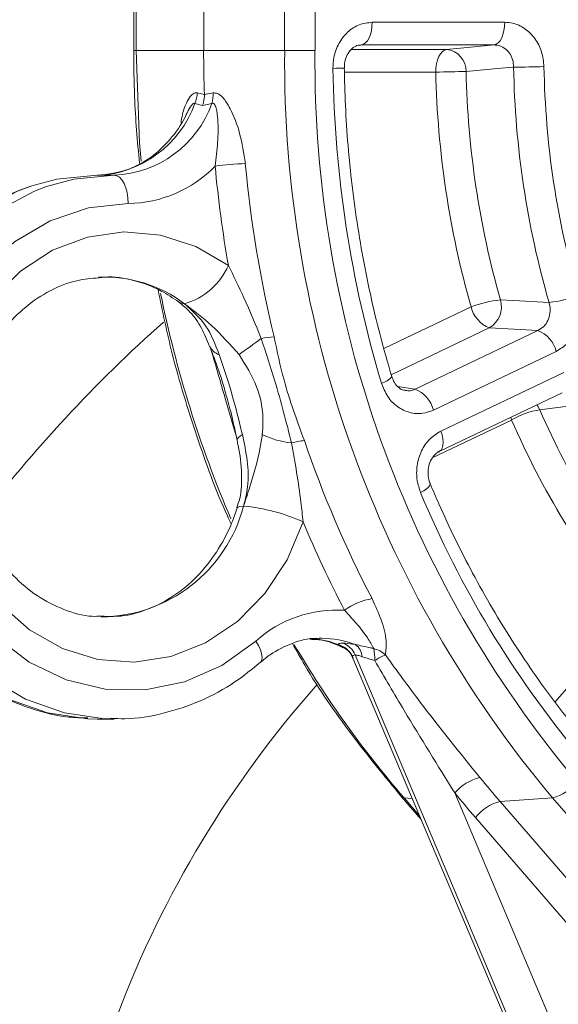
# Model space of a CAD drawing. Units: millimetres. Extents: x 2215 to 4214, y 516 to 3699.
# Drawn here: x 3142 to 3166, y 2909 to 2953 of the extents above; entities that cross this region are included whole.
import ezdxf

# ---------------------------------------------------------------- set-up
doc = ezdxf.new("R2010")
doc.units = ezdxf.units.MM
doc.header["$LTSCALE"] = 20

msp = doc.modelspace()

# ---------------------------------------------------------------- linework, layer by layer
at = {"color": 7, "linetype": 'Continuous', "lineweight": 18}
for p, q in [((3150.608, 2984.151), (3150.608, 2951.577)), ((3147.629, 2981.724), (3147.629, 2951.577)), ((3154.181, 2951.577), (3154.181, 2981.724)), ((3147.52, 2980.578), (3147.52, 2951.577)), ((3155.52, 2976.658), (3155.52, 2951.577)), ((3158.041, 2952.828), (3163.893, 2952.828)), ((3147.629, 2951.577), (3147.52, 2951.577)), ((3150.608, 2951.577), (3147.629, 2951.577)), ((3154.181, 2951.577), (3150.608, 2951.577)), ((3155.52, 2951.577), (3154.181, 2951.577)), ((3157.122, 2951.627), (3161.321, 2951.627)), ((3157.567, 2951.829), (3157.459, 2951.817)), ((3163.419, 2951.829), (3157.567, 2951.829)), ((3160.847, 2950.628), (3156.816, 2950.628)), ((3150.323, 2949.711), (3150.642, 2949.642)), ((3150.642, 2949.642), (3151.02, 2949.711)), ((3150.553, 2949.155), (3150.217, 2949.248)), ((3150.967, 2949.248), (3150.553, 2949.155)), ((3146.657, 2946.084), (3145.907, 2946.084)), ((3158.561, 2938.428), (3162.406, 2940.266)), ((3163.211, 2939.343), (3158.883, 2937.275)), ((3159.939, 2936.64), (3165.356, 2939.229)), ((3166.16, 2938.306), (3160.743, 2935.717)), ((3161.074, 2934.793), (3166.491, 2937.382)), ((3159.166, 2936.753), (3159.939, 2936.64)), ((3161.005, 2933.891), (3166.422, 2936.48)), ((3164.194, 2935.278), (3160.694, 2933.606)), ((3164.156, 2935.397), (3164.194, 2935.278)), ((3161, 2933.889), (3160.931, 2933.871)), ((3166.11, 2922.842), (3169.434, 2926.675)), ((3155.814, 2925.645), (3155.709, 2925.644)), ((3157.194, 2924.771), (3182.199, 2865.562)), ((3182.738, 2864.646), (3157.288, 2924.91)), ((3145.903, 2922.084), (3146.653, 2922.084)), ((3159.33, 2918.655), (3160.203, 2917.646)), ((3159.811, 2918.575), (3159.448, 2918.604)), ((3159.448, 2918.604), (3160.133, 2917.812)), ((3161.689, 2918.821), (3182.497, 2869.548)), ((3166, 2918.604), (3163.683, 2918.443)), ((3186.442, 2894.975), (3166, 2918.604)), ((3163.683, 2918.443), (3183.583, 2895.44)), ((3182.497, 2894.734), (3162.598, 2917.737))]:
    msp.add_line(p, q, dxfattribs=at)
at = {"color": 7, "linetype": 'Continuous', "lineweight": 18, "flags": 128}
for points in [[(3157.567, 2951.829), (3157.661, 2951.857), (3157.751, 2951.92), (3157.833, 2952.015), (3157.904, 2952.139), (3157.962, 2952.289), (3158.006, 2952.457), (3158.032, 2952.639), (3158.041, 2952.828)], [(3163.419, 2951.829), (3163.513, 2951.857), (3163.603, 2951.92), (3163.685, 2952.015), (3163.756, 2952.139), (3163.814, 2952.289), (3163.858, 2952.457), (3163.884, 2952.639), (3163.893, 2952.828)], [(3147.629, 2951.577), (3147.782, 2947.514), (3147.85, 2946.707)], [(3160.847, 2950.628), (3160.856, 2950.817), (3160.883, 2950.999), (3160.926, 2951.168), (3160.985, 2951.317), (3161.056, 2951.441), (3161.138, 2951.537), (3161.228, 2951.599), (3161.321, 2951.627)], [(3161.321, 2951.627), (3162.398, 2951.731), (3163.419, 2951.829)], [(3164.284, 2950.851), (3163.714, 2950.798), (3162.186, 2950.655)], [(3145.907, 2946.084), (3144.125, 2945.907), (3143.031, 2945.617)], [(3143.676, 2945.582), (3144.875, 2945.907), (3146.657, 2946.084)], [(3146.657, 2946.084), (3146.779, 2946.06), (3146.896, 2945.989), (3147.004, 2945.874), (3147.099, 2945.718), (3147.176, 2945.529), (3147.234, 2945.313), (3147.269, 2945.078), (3147.281, 2944.834)], [(3143.031, 2945.617), (3142.395, 2945.38), (3140.769, 2944.518), (3139.296, 2943.347), (3138.018, 2941.902), (3136.974, 2940.225), (3136.194, 2938.366), (3135.702, 2936.38), (3135.512, 2934.326), (3135.63, 2932.265), (3136.053, 2930.258), (3136.767, 2928.365), (3137.752, 2926.64), (3138.978, 2925.137), (3140.409, 2923.898), (3142.003, 2922.961), (3143.713, 2922.354), (3145.488, 2922.094), (3145.903, 2922.084)], [(3146.512, 2922.086), (3146.238, 2922.094), (3144.463, 2922.354), (3142.753, 2922.961), (3141.159, 2923.898), (3139.728, 2925.137), (3138.502, 2926.64), (3137.517, 2928.365), (3136.803, 2930.258), (3136.38, 2932.265), (3136.262, 2934.326), (3136.452, 2936.38), (3136.944, 2938.366), (3137.724, 2940.225), (3138.768, 2941.902), (3140.046, 2943.347), (3141.519, 2944.518), (3143.145, 2945.38), (3143.676, 2945.582)], [(3147.281, 2944.834), (3145.527, 2944.643), (3143.835, 2944.073), (3142.267, 2943.145), (3140.878, 2941.892), (3139.719, 2940.36), (3138.83, 2938.603), (3138.244, 2936.684), (3137.982, 2934.671), (3138.052, 2932.638), (3138.454, 2930.657), (3139.171, 2928.798), (3140.179, 2927.129), (3141.441, 2925.709), (3142.913, 2924.589), (3144.54, 2923.81), (3146.266, 2923.398), (3148.028, 2923.369), (3149.763, 2923.725), (3151.409, 2924.451), (3152.907, 2925.523)], [(3141.309, 2940.622), (3142.532, 2941.845), (3143.94, 2942.767), (3145.476, 2943.354), (3147.082, 2943.582), (3148.696, 2943.442), (3150.255, 2942.941), (3151.698, 2942.096)], [(3149.768, 2940.41), (3149.59, 2940.442), (3149.518, 2940.482)], [(3163.702, 2940.578), (3164.284, 2940.548), (3165.845, 2940.468)], [(3165.356, 2939.229), (3164.309, 2939.284), (3163.211, 2939.343)], [(3165.305, 2935.946), (3165.35, 2935.886), (3165.44, 2935.728)], [(3167.453, 2935.982), (3166.906, 2935.913), (3165.44, 2935.728)], [(3152.086, 2934.369), (3152.085, 2934.375), (3152.09, 2934.421), (3152.116, 2934.47), (3152.162, 2934.523), (3152.229, 2934.579), (3152.315, 2934.638)], [(3161.074, 2934.793), (3161.128, 2934.619), (3161.161, 2934.451), (3161.174, 2934.295), (3161.165, 2934.157), (3161.135, 2934.042), (3161.084, 2933.954), (3161.016, 2933.896), (3161, 2933.889)], [(3160.179, 2932.078), (3160.317, 2932.16), (3160.432, 2932.239), (3160.52, 2932.313), (3160.578, 2932.378), (3160.604, 2932.432), (3160.6, 2932.467)], [(3152.089, 2931.399), (3152.11, 2931.428), (3152.205, 2931.468), (3152.369, 2931.481)], [(3154.993, 2930.787), (3154.285, 2929.107), (3153.306, 2927.619), (3152.093, 2926.382), (3150.694, 2925.442), (3149.163, 2924.837), (3147.559, 2924.59), (3145.944, 2924.71), (3144.381, 2925.193), (3142.93, 2926.019), (3141.647, 2927.158)], [(3153.107, 2924.583), (3153.126, 2924.603), (3153.174, 2924.695), (3153.187, 2924.819), (3153.166, 2924.97), (3153.11, 2925.142), (3153.023, 2925.329), (3152.907, 2925.523)], [(3159.448, 2918.604), (3159.371, 2918.624), (3159.33, 2918.656)]]:
    msp.add_lwpolyline(points, dxfattribs=at)
at = {"color": 7, "linetype": 'Continuous', "lineweight": 18}
for centre, radius, start, end in [((3204.864, 2951.577), 54.257, 179.9999, 182.0437), ((3204.732, 2951.092), 50.553, 179.4499, 219.9902), ((3204.94, 2951.085), 49.423, 179.4293, 220.0108), ((3161.229, 2950.675), 0.957, 358.8028, 84.4736), ((3156.265, 2960.524), 9.728, 270.2743, 273.2196), ((3207.3, 2951.528), 50.993, 180.8229, 196.6614), ((3162.658, 2892.294), 58.363, 90.46359, 91.77777), ((3202.316, 2951.54), 40.14, 181.2639, 195.8483), ((3163.812, 3024.626), 73.777, 270.36675, 271.40637), ((3204.184, 2951.541), 39.906, 180.9902, 196.109), ((3204.385, 2951.542), 38.768, 180.9902, 196.109), ((3202.116, 2951.539), 41.279, 181.2639, 195.8483), ((3149.196, 2949.725), 1.127, 334.9283, 359.3119), ((3149.9, 2949.606), 1.125, 341.4172, 5.3688), ((3145.726, 2950.849), 4.768, 272.1776, 340.3741), ((3146.476, 2950.849), 4.768, 272.1777, 340.3741), ((3147.219, 2950.248), 5.414, 270.6575, 315.979), ((3152.919, 2932.23), 14.37, 91.8874, 97.2241), ((3205.635, 2951.536), 54.756, 185.292, 189.9268), ((3205.566, 2951.502), 53.347, 185.2811, 193.6095), ((3148.93, 2943.316), 3.025, 286.0675, 336.2164), ((3146.256, 2935.742), 5.841, 53.0465, 92.8729), ((3199.189, 2951.13), 51.514, 191.4907, 203.1106), ((3165.367, 2945.219), 4.775, 275.7459, 291.7835), ((3164.18, 2935.75), 4.852, 95.6524, 111.4359), ((3163.702, 2940.583), 1.333, 193.7592, 248.4149), ((3162.662, 2940.276), 1.082, 300.4566, 16.1905), ((3190.763, 2892.491), 63.067, 131.67059, 142.64482), ((3153.928, 2935.308), 3.647, 93.3159, 102.3604), ((3164.865, 2937.989), 1.333, 13.7586, 68.4155), ((3151.493, 2938.811), 0.678, 204.3437, 252.3302), ((3118.355, 2986.082), 58.647, 305.20859, 306.3886), ((3158.323, 2937.613), 0.717, 280.0166, 324.349), ((3159.448, 2935.4), 1.333, 13.7592, 68.4149), ((3165.924, 2932.438), 3.326, 98.3546, 121.33), ((3198.175, 2949.928), 35.682, 203.4506, 219.2292), ((3197.858, 2949.881), 36.695, 203.4506, 219.2291), ((3154.905, 2938.146), 3.903, 244.0155, 263.882), ((3155.259, 2931.749), 2.631, 94.5408, 107.0112), ((3202.502, 2950.566), 50.139, 198.8428, 207.5231), ((3202.117, 2949.52), 45.421, 202.5821, 219.6951), ((3146.023, 2933.149), 6.562, 270.5825, 345.2746), ((3151.561, 2923.118), 8.402, 65.8858, 84.4791), ((3201.698, 2950.29), 50.614, 202.665, 207.5495), ((3158.524, 2924.562), 2.876, 99.7345, 126.2601), ((3156.47, 2921.575), 5.317, 86.1869, 132.064), ((3155.057, 2921.46), 4.185, 69.0897, 86.4453), ((3155.81, 2921.469), 4.176, 69.0773, 89.9434), ((3194.365, 2948.711), 46.105, 210.4199, 220.769), ((3156.268, 2924.399), 1.011, 25.4155, 73.7189), ((3156.441, 2924.576), 0.911, 21.5399, 70.2944), ((3156.887, 2924.791), 0.712, 3.3992, 54.4387), ((3157.847, 2924.076), 1.144, 47.0554, 76.7589), ((3155.883, 2924.716), 2.275, 358.652, 12.0013), ((3159.717, 2922.313), 2.819, 112.7599, 123.5679), ((3190.849, 2892.354), 47.096, 138.4286, 180.0177), ((3163.287, 2917.471), 2.092, 103.648, 139.8195), ((3197.434, 2947.638), 44.626, 219.0823, 220.8608), ((3165.506, 2920.552), 2.01, 284.2364, 321.8149), ((3197.055, 2947.544), 45.56, 219.0817, 220.8609), ((3164.178, 2916.494), 2.01, 104.2376, 141.8148)]:
    msp.add_arc(centre, radius, start, end, dxfattribs=at)
for points, knots in [([(3156.312, 2950.796), (3156.319, 2950.955), (3156.337, 2951.338), (3156.548, 2951.91), (3156.939, 2952.417), (3157.457, 2952.762), (3157.847, 2952.806), (3158.041, 2952.828)], [0, 0, 0, 0, 0.150816, 0.362839, 0.575009, 0.787513, 1, 1, 1, 1]), ([(3163.893, 2952.828), (3164.009, 2952.82), (3164.318, 2952.798), (3164.797, 2952.577), (3165.244, 2952.136), (3165.553, 2951.545), (3165.599, 2951.096), (3165.623, 2950.872)], [0, 0, 0, 0, 0.12992, 0.347192, 0.564588, 0.782303, 1, 1, 1, 1]), ([(3147.52, 2951.577), (3147.525, 2950.899), (3147.538, 2949.236), (3147.687, 2947.582), (3147.776, 2946.603)], [0, 0, 0, 0, 0.408072, 1, 1, 1, 1]), ([(3156.823, 2950.811), (3156.82, 2950.873), (3156.813, 2951.052), (3156.9, 2951.332), (3157.06, 2951.597), (3157.27, 2951.767), (3157.427, 2951.83), (3157.516, 2951.822), (3157.534, 2951.821)], [0, 0, 0, 0, 0.104858, 0.299425, 0.494789, 0.700148, 0.937931, 1, 1, 1, 1]), ([(3164.284, 2950.851), (3164.275, 2950.964), (3164.258, 2951.188), (3164.107, 2951.484), (3163.882, 2951.705), (3163.638, 2951.815), (3163.479, 2951.825), (3163.419, 2951.829)], [0, 0, 0, 0, 0.2179595, 0.4355001, 0.6526088, 0.8698541, 1, 1, 1, 1]), ([(3158.905, 2937.195), (3158.729, 2937.808), (3158.215, 2939.595), (3157.56, 2942.629), (3157.046, 2946.232), (3156.851, 2948.971), (3156.819, 2950.477), (3156.812, 2950.811)], [0, 0, 0, 0, 0.139568, 0.407026, 0.67453, 0.927964, 1, 1, 1, 1]), ([(3149.608, 2948.385), (3149.626, 2948.515), (3149.678, 2948.876), (3149.845, 2949.295), (3150.04, 2949.613), (3150.201, 2949.722), (3150.29, 2949.714), (3150.323, 2949.711)], [0, 0, 0, 0, 0.1863, 0.516971, 0.745391, 0.908142, 1, 1, 1, 1]), ([(3150.553, 2949.155), (3150.555, 2949.159), (3150.575, 2949.208), (3150.63, 2949.364), (3150.637, 2949.528), (3150.642, 2949.642)], [0, 0, 0, 0, 0.027128, 0.323937, 1, 1, 1, 1]), ([(3151.02, 2949.711), (3151.087, 2949.711), (3151.235, 2949.71), (3151.504, 2949.476), (3151.856, 2948.908), (3152.243, 2947.921), (3152.377, 2947.043), (3152.446, 2946.592)], [0, 0, 0, 0, 0.086648, 0.192407, 0.369975, 0.67684, 1, 1, 1, 1]), ([(3150.217, 2949.248), (3150.202, 2949.252), (3150.185, 2949.257), (3150.146, 2949.245), (3150.106, 2949.214), (3150.01, 2949.092), (3149.943, 2948.957), (3149.89, 2948.85)], [0, 0, 0, 0, 0.143661, 0.160883, 0.336102, 0.472006, 1, 1, 1, 1]), ([(3151.112, 2946.486), (3151.156, 2946.837), (3151.246, 2947.544), (3151.254, 2948.391), (3151.199, 2948.931), (3151.127, 2949.148), (3151.08, 2949.224), (3151.026, 2949.261), (3150.986, 2949.252), (3150.967, 2949.248)], [0, 0, 0, 0, 0.3287901, 0.6628219, 0.8461554, 0.8954445, 0.937007, 0.9686731, 1, 1, 1, 1]), ([(3149.883, 2948.853), (3149.856, 2948.793), (3149.659, 2948.352), (3149.149, 2947.634), (3148.302, 2946.834), (3147.322, 2946.303), (3146.503, 2946.102), (3146.028, 2946.088), (3145.907, 2946.084)], [0, 0, 0, 0, 0.034703, 0.2541746, 0.4744117, 0.6967528, 0.9228824, 1, 1, 1, 1]), ([(3142.942, 2945.579), (3142.503, 2945.422), (3141.518, 2945.072), (3140.113, 2944.18), (3138.754, 2942.994), (3137.584, 2941.565), (3136.63, 2939.94), (3135.919, 2938.158), (3135.471, 2936.267), (3135.298, 2934.315), (3135.405, 2932.356), (3135.791, 2930.441), (3136.446, 2928.62), (3137.355, 2926.943), (3138.492, 2925.455), (3139.83, 2924.199), (3141.33, 2923.203), (3142.952, 2922.516), (3144.362, 2922.15), (3145.221, 2922.137), (3145.504, 2922.133)], [0, 0, 0, 0, 0.045954, 0.103098, 0.160433, 0.217983, 0.275732, 0.333641, 0.391667, 0.449778, 0.507949, 0.566162, 0.624395, 0.682622, 0.740798, 0.798864, 0.85675, 0.9144, 0.971795, 1, 1, 1, 1]), ([(3151.698, 2942.096), (3151.932, 2941.624), (3152.45, 2940.576), (3152.9, 2939.476), (3153.147, 2938.871)], [0, 0, 0, 0, 0.4504222, 1, 1, 1, 1]), ([(3146.107, 2926.621), (3145.969, 2926.616), (3145.407, 2926.597), (3144.433, 2926.881), (3143.246, 2927.475), (3142.186, 2928.371), (3141.301, 2929.499), (3140.628, 2930.816), (3140.192, 2932.266), (3140.012, 2933.788), (3140.092, 2935.318), (3140.427, 2936.793), (3141, 2938.15), (3141.783, 2939.336), (3142.738, 2940.308), (3143.827, 2941.023), (3144.928, 2941.465), (3145.663, 2941.525), (3145.992, 2941.552)], [0, 0, 0, 0, 0.022483, 0.091919, 0.160771, 0.22838, 0.294838, 0.360513, 0.425722, 0.490663, 0.555436, 0.620098, 0.684699, 0.749345, 0.814237, 0.879705, 0.946182, 1, 1, 1, 1]), ([(3145.992, 2941.552), (3146.078, 2941.564), (3146.583, 2941.638), (3147.518, 2941.467), (3148.62, 2941.085), (3149.257, 2940.657), (3149.513, 2940.485)], [0, 0, 0, 0, 0.070506, 0.417791, 0.765922, 1, 1, 1, 1]), ([(3148.596, 2941.024), (3148.791, 2940.079), (3149.244, 2937.887), (3150.287, 2934.561), (3151.174, 2932.054), (3151.765, 2930.81), (3151.822, 2930.69)], [0, 0, 0, 0, 0.264498, 0.61362, 0.962732, 1, 1, 1, 1]), ([(3167.139, 2940.785), (3167.163, 2940.688), (3167.24, 2940.375), (3167.236, 2939.813), (3167.043, 2939.172), (3166.678, 2938.625), (3166.333, 2938.412), (3166.16, 2938.306)], [0, 0, 0, 0, 0.101707, 0.326063, 0.550514, 0.775264, 1, 1, 1, 1]), ([(3149.511, 2940.486), (3149.684, 2940.341), (3150.097, 2939.994), (3150.513, 2939.385), (3150.754, 2938.809), (3150.87, 2938.529)], [0, 0, 0, 0, 0.269485, 0.64585, 1, 1, 1, 1]), ([(3152.168, 2938.164), (3151.777, 2938.605), (3151.032, 2939.447), (3150.176, 2940.099), (3149.768, 2940.41)], [0, 0, 0, 0, 0.52375, 1, 1, 1, 1]), ([(3149.768, 2940.41), (3150.106, 2940.099), (3150.817, 2939.447), (3151.126, 2938.605), (3151.287, 2938.164)], [0, 0, 0, 0, 0.47625, 1, 1, 1, 1]), ([(3165.356, 2939.229), (3165.445, 2939.281), (3165.622, 2939.387), (3165.808, 2939.661), (3165.904, 2939.982), (3165.901, 2940.263), (3165.858, 2940.419), (3165.845, 2940.468)], [0, 0, 0, 0, 0.2249757, 0.4495482, 0.6737367, 0.8981152, 1, 1, 1, 1]), ([(3153.717, 2938.949), (3153.849, 2938.312), (3154.169, 2936.765), (3154.724, 2935.258), (3155.051, 2934.372)], [0, 0, 0, 0, 0.41175, 1, 1, 1, 1]), ([(3150.874, 2938.532), (3150.937, 2938.367), (3151.137, 2937.841), (3151.392, 2937.149), (3151.538, 2936.6), (3151.57, 2936.48)], [0, 0, 0, 0, 0.264623, 0.838621, 1, 1, 1, 1]), ([(3153.147, 2938.871), (3153.355, 2938.245), (3153.86, 2936.728), (3154.256, 2935.177), (3154.489, 2934.265)], [0, 0, 0, 0, 0.412403, 1, 1, 1, 1]), ([(3152.029, 2934.627), (3151.872, 2935.16), (3151.515, 2936.38), (3151.15, 2937.638), (3150.945, 2938.345)], [0, 0, 0, 0, 0.437309, 1, 1, 1, 1]), ([(3151.287, 2938.164), (3151.446, 2937.704), (3151.767, 2936.776), (3152.104, 2935.498), (3152.273, 2934.807), (3152.315, 2934.638)], [0, 0, 0, 0, 0.4256, 0.859181, 1, 1, 1, 1]), ([(3153.195, 2934.638), (3153.209, 2934.807), (3153.264, 2935.498), (3153.051, 2936.776), (3152.46, 2937.704), (3152.168, 2938.164)], [0, 0, 0, 0, 0.1408191, 0.5744002, 1, 1, 1, 1]), ([(3159.504, 2936.589), (3159.464, 2936.591), (3159.353, 2936.595), (3159.165, 2936.734), (3158.989, 2936.951), (3158.935, 2937.131), (3158.914, 2937.2)], [0, 0, 0, 0, 0.19433, 0.533881, 0.818932, 1, 1, 1, 1]), ([(3160.743, 2935.717), (3160.589, 2935.66), (3160.25, 2935.534), (3159.688, 2935.579), (3159.145, 2935.839), (3158.693, 2936.292), (3158.529, 2936.702), (3158.448, 2936.907)], [0, 0, 0, 0, 0.172068, 0.378753, 0.585607, 0.792814, 1, 1, 1, 1]), ([(3151.57, 2936.48), (3151.66, 2936.163), (3151.858, 2935.466), (3152.005, 2934.756), (3152.086, 2934.369)], [0, 0, 0, 0, 0.453804, 1, 1, 1, 1]), ([(3159.504, 2936.582), (3159.574, 2936.572), (3159.724, 2936.55), (3159.864, 2936.608), (3159.939, 2936.64)], [0, 0, 0, 0, 0.465185, 1, 1, 1, 1]), ([(3152.315, 2934.638), (3152.478, 2933.871), (3152.701, 2932.823), (3152.439, 2931.764), (3152.369, 2931.481)], [0, 0, 0, 0, 0.732337, 1, 1, 1, 1]), ([(3152.369, 2931.481), (3152.461, 2931.764), (3152.77, 2932.719), (3153.075, 2933.776), (3153.181, 2934.536), (3153.195, 2934.638)], [0, 0, 0, 0, 0.267396, 0.901687, 1, 1, 1, 1]), ([(3160.179, 2932.078), (3160.12, 2932.252), (3159.992, 2932.636), (3159.998, 2933.286), (3160.191, 2933.927), (3160.556, 2934.474), (3160.902, 2934.687), (3161.074, 2934.793)], [0, 0, 0, 0, 0.172066, 0.37875, 0.585607, 0.792812, 1, 1, 1, 1]), ([(3152.082, 2934.368), (3152.099, 2934.295), (3152.212, 2933.801), (3152.299, 2932.952), (3152.284, 2932.034), (3152.114, 2931.539), (3152.066, 2931.401)], [0, 0, 0, 0, 0.072219, 0.490933, 0.857105, 1, 1, 1, 1]), ([(3154.489, 2934.265), (3154.639, 2933.401), (3154.837, 2932.256), (3154.963, 2931.076), (3154.993, 2930.787)], [0, 0, 0, 0, 0.75505, 1, 1, 1, 1]), ([(3160.611, 2932.47), (3160.586, 2932.526), (3160.516, 2932.681), (3160.492, 2932.994), (3160.55, 2933.34), (3160.691, 2933.627), (3160.859, 2933.817), (3160.965, 2933.858), (3161.007, 2933.875)], [0, 0, 0, 0, 0.1080342, 0.3018163, 0.4899948, 0.6776888, 0.8714507, 1, 1, 1, 1]), ([(3167.435, 2921.15), (3167.054, 2921.619), (3165.94, 2922.989), (3164.245, 2925.421), (3162.47, 2928.44), (3161.301, 2930.825), (3160.726, 2932.17), (3160.601, 2932.464)], [0, 0, 0, 0, 0.139538, 0.407456, 0.675381, 0.92908, 1, 1, 1, 1]), ([(3152.089, 2931.397), (3152.01, 2931.171), (3151.768, 2930.479), (3151.198, 2929.42), (3150.329, 2928.333), (3149.303, 2927.478), (3148.163, 2926.895), (3147.081, 2926.588), (3146.388, 2926.612), (3146.107, 2926.621)], [0, 0, 0, 0, 0.077685, 0.237216, 0.397062, 0.557868, 0.720597, 0.886322, 1, 1, 1, 1]), ([(3158.038, 2927.396), (3158.185, 2927.078), (3158.491, 2926.415), (3158.706, 2925.536), (3158.651, 2925.108), (3158.626, 2924.913)], [0, 0, 0, 0, 0.333376, 0.695895, 1, 1, 1, 1]), ([(3158.109, 2925.189), (3158.024, 2925.349), (3157.836, 2925.706), (3157.382, 2926.268), (3157, 2926.687), (3156.824, 2926.881)], [0, 0, 0, 0, 0.305973, 0.679744, 1, 1, 1, 1]), ([(3153.106, 2924.583), (3153.248, 2924.699), (3153.689, 2925.06), (3154.516, 2925.451), (3155.267, 2925.669), (3155.67, 2925.631), (3155.718, 2925.626)], [0, 0, 0, 0, 0.1812749, 0.5620708, 0.9479833, 1, 1, 1, 1]), ([(3155.297, 2925.6), (3155.503, 2925.595), (3156.024, 2925.583), (3156.516, 2925.346), (3156.813, 2925.203)], [0, 0, 0, 0, 0.395484, 1, 1, 1, 1]), ([(3154.522, 2925.421), (3154.703, 2925.097), (3155.486, 2923.695), (3157.073, 2921.407), (3158.584, 2919.565), (3159.33, 2918.655)], [0, 0, 0, 0, 0.132134, 0.571282, 1, 1, 1, 1]), ([(3156.551, 2925.37), (3156.554, 2925.381), (3156.563, 2925.414), (3156.64, 2925.432), (3156.732, 2925.433), (3156.748, 2925.433)], [0, 0, 0, 0, 0.269875, 0.873586, 1, 1, 1, 1]), ([(3156.737, 2925.271), (3156.683, 2925.294), (3156.605, 2925.327), (3156.563, 2925.36), (3156.551, 2925.37)], [0, 0, 0, 0, 0.704612, 1, 1, 1, 1]), ([(3156.693, 2925.284), (3156.704, 2925.28), (3156.77, 2925.254), (3156.945, 2925.137), (3157.116, 2924.965), (3157.165, 2924.811), (3157.179, 2924.767)], [0, 0, 0, 0, 0.058727, 0.36891, 0.820598, 1, 1, 1, 1]), ([(3156.748, 2925.433), (3156.784, 2925.433), (3156.925, 2925.43), (3157.141, 2925.396), (3157.301, 2925.37)], [0, 0, 0, 0, 0.261037, 1, 1, 1, 1]), ([(3157.301, 2925.37), (3157.518, 2925.325), (3157.788, 2925.268), (3158.057, 2925.202), (3158.109, 2925.189)], [0, 0, 0, 0, 0.804839, 1, 1, 1, 1]), ([(3146.504, 2922.122), (3146.711, 2922.109), (3147.489, 2922.06), (3148.835, 2922.301), (3150.48, 2922.842), (3151.92, 2923.621), (3152.745, 2924.289), (3153.106, 2924.583)], [0, 0, 0, 0, 0.087272, 0.328503, 0.569598, 0.811041, 1, 1, 1, 1]), ([(3157.181, 2924.833), (3157.18, 2924.822), (3157.179, 2924.801), (3157.197, 2924.783), (3157.205, 2924.775)], [0, 0, 0, 0, 0.539453, 1, 1, 1, 1]), ([(3157.288, 2924.91), (3157.254, 2924.906), (3157.208, 2924.9), (3157.184, 2924.867), (3157.182, 2924.846), (3157.181, 2924.833)], [0, 0, 0, 0, 0.5423731, 0.7243006, 1, 1, 1, 1]), ([(3157.598, 2924.833), (3157.532, 2924.857), (3157.443, 2924.888), (3157.345, 2924.907), (3157.308, 2924.909), (3157.288, 2924.91)], [0, 0, 0, 0, 0.5444, 0.743877, 1, 1, 1, 1]), ([(3158.158, 2924.662), (3158.122, 2924.673), (3157.926, 2924.732), (3157.746, 2924.788), (3157.598, 2924.833)], [0, 0, 0, 0, 0.182539, 1, 1, 1, 1]), ([(3161.689, 2918.821), (3160.94, 2920.025), (3159.748, 2921.94), (3158.589, 2923.925), (3158.158, 2924.662)], [0, 0, 0, 0, 0.6284895, 1, 1, 1, 1]), ([(3158.626, 2924.913), (3159.131, 2924.219), (3160.496, 2922.345), (3161.906, 2920.602), (3162.793, 2919.504)], [0, 0, 0, 0, 0.370392, 1, 1, 1, 1])]:
    msp.add_open_spline(points, degree=3, knots=knots, dxfattribs=at)

doc.saveas('drawing.dxf')
